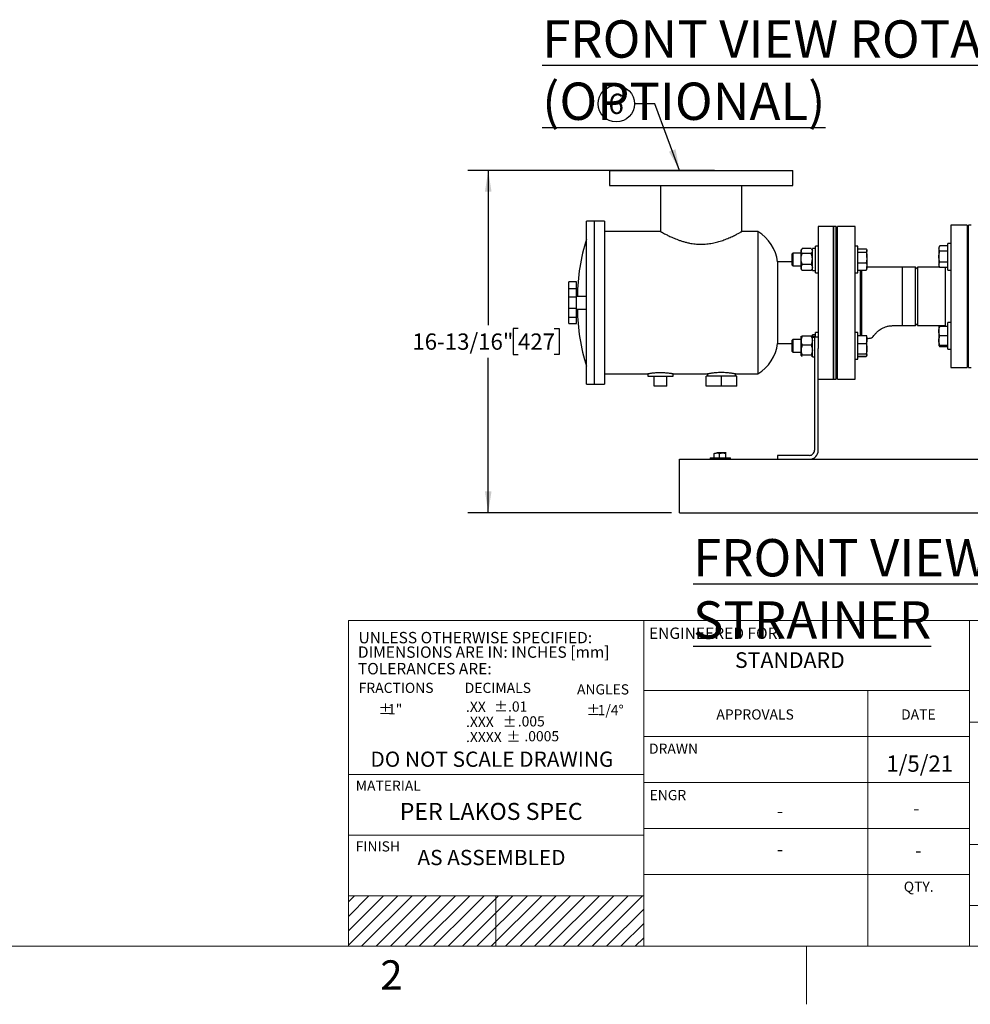
# Model space of a CAD drawing. Units: inches. Extents: x 0.1 to 22.1, y 0.1 to 17.1.
# Drawn here: x 11.4 to 17.2, y 0.1 to 6.2 of the extents above; entities that cross this region are included whole.
import ezdxf

# ---------------------------------------------------------------- set-up
doc = ezdxf.new("R2010")
doc.units = ezdxf.units.IN
doc.header["$MEASUREMENT"] = 0
doc.layers.add('7', color=7, linetype='Continuous', lineweight=25)
doc.styles.add('SLDTEXTSTYLE0', font='TXT', dxfattribs={"width": 0.75})
doc.styles.add('SLDTEXTSTYLE2', font='TXT', dxfattribs={"width": 0.8625})
doc.styles.add('SLDTEXTSTYLE3', font='TXT', dxfattribs={"width": 0.675})
doc.dimstyles.new('SLDDIMSTYLE1', dxfattribs={"dimtxt": 0.1, "dimasz": 0.13, "dimexe": 0, "dimexo": 0.0625, "dimgap": 0.025, "dimtad": 0, "dimtih": 1, "dimtoh": 1, "dimdec": 6, "dimlfac": 8, "dimrnd": 1e-09, "dimzin": 12, "dimdsep": 46, "dimlunit": 5, "dimtxsty": 'SLDTEXTSTYLE0', "dimsah": 1, "dimcen": 0.09, "dimadec": 0, "dimazin": 3, "dimtfac": 1, "dimtofl": 0, "dimtmove": 0, "dimatfit": 3, "dimfxl": 0, "dimfrac": 2, "dimtolj": 1, "dimtzin": 12, "dimarcsym": 0})
doc.dimstyles.new('SLDDIMSTYLE2', dxfattribs={"dimtxt": 0.18, "dimasz": 0.13, "dimexe": 0, "dimexo": 0.0625, "dimgap": 0, "dimtad": 0, "dimtih": 1, "dimtoh": 1, "dimdec": 0, "dimrnd": 1e-09, "dimzin": 0, "dimdsep": 46, "dimlunit": 5, "dimtxsty": 'Standard', "dimsah": 1, "dimcen": 0.09, "dimadec": 0, "dimazin": 0, "dimtfac": 0.13, "dimtdec": 0, "dimtofl": 0, "dimtmove": 0, "dimatfit": 3, "dimfxl": 0, "dimfrac": 2, "dimtolj": 1, "dimtzin": 0, "dimarcsym": 0})

# ---------------------------------------------------------------- blocks, each defined once
blk = doc.blocks.new('_D_14')
at = {"layer": '7'}
for p, q in [((15.634, 5.245), (14.1194, 5.245)), ((14.2444, 5.245), (14.2444, 4.2939)), ((14.4272, 4.2736), (14.3967, 4.2736)), ((14.3967, 4.2736), (14.3967, 4.1148)), ((14.6488, 4.2736), (14.6793, 4.2736)), ((14.6793, 4.2736), (14.6793, 4.1148)), ((14.3967, 4.1148), (14.4272, 4.1148)), ((14.6793, 4.1148), (14.6488, 4.1148)), ((14.2444, 3.1434), (14.2444, 4.0945)), ((15.3687, 3.1434), (14.1194, 3.1434))]:
    blk.add_line(p, q, dxfattribs=at)
for points in [[(14.2444, 5.245), (14.2244, 5.115), (14.2644, 5.115)], [(14.2444, 3.1434), (14.2644, 3.2734), (14.2244, 3.2734)]]:
    blk.add_solid(points, dxfattribs=at)
at = {"layer": '7', "char_height": 0.1, "attachment_point": 1, "style": 'SLDTEXTSTYLE0'}
for s, insert in [('16-13/16"', (13.779, 4.2437)), ('427', (14.4272, 4.2437))]:
    blk.add_mtext(s, dxfattribs=dict(at, insert=insert))
blk = doc.blocks.new('SW_NOTE_0_19')
at = {"layer": '7', "color": 0}
blk.add_circle((-0.1117, 0), 0.1117, dxfattribs=at)
at = {"layer": '7', "color": 0, "insert": (-0.113, 0.0619), "char_height": 0.125, "attachment_point": 2, "style": 'SLDTEXTSTYLE0'}
blk.add_mtext('6', dxfattribs=at)

msp = doc.modelspace()

# ---------------------------------------------------------------- linework, layer by layer
at = {"color": 7, "linetype": 'Continuous', "lineweight": 25}
for p, q in [((14.98898884, 5.24496041), (14.98898884, 5.1512104)), ((14.98898884, 5.24496041), (16.11398867, 5.24496041)), ((16.11398867, 5.1512104), (16.11398867, 5.24496041)), ((14.98898884, 5.1512104), (16.11398867, 5.1512104)), ((15.30148878, 5.1512104), (15.30148878, 4.86996037)), ((15.80148873, 4.86995568), (15.80148873, 5.1512104)), ((14.89523883, 4.93246048), (14.84836382, 4.93246048)), ((14.84836382, 3.93246042), (14.84836382, 4.93246048)), ((14.95773864, 4.93246048), (14.89523883, 4.93246048)), ((14.89523883, 4.93246048), (14.89523883, 3.93246042)), ((14.95773864, 4.93246048), (14.95773864, 3.93246042)), ((16.3639888, 4.90121042), (16.27023878, 4.90121042)), ((16.27023878, 4.90121042), (16.27023878, 4.15121049)), ((16.37961375, 4.90121042), (16.3639888, 4.90121042)), ((16.3639888, 4.43246045), (16.3639888, 4.90121042)), ((16.3639888, 4.90121042), (16.3639888, 3.96371047)), ((16.37961375, 4.43246045), (16.37961375, 4.90121042)), ((16.49680126, 4.90121042), (16.38742615, 4.90121042)), ((16.38742615, 4.43246045), (16.38742615, 4.90121042)), ((16.49680126, 4.43246045), (16.49680126, 4.90121042)), ((17.18430124, 4.90902297), (17.08273875, 4.90902297)), ((17.08273875, 4.90902297), (17.08273875, 4.03402298)), ((17.18430124, 4.90902297), (17.18430124, 4.03402298)), ((17.20773874, 4.90902297), (17.19211372, 4.90902297)), ((17.19211372, 4.4715229), (17.19211372, 4.90902297)), ((15.30148878, 4.86996037), (14.95773864, 4.86996037)), ((15.89941811, 4.86996037), (15.80148037, 4.86996037)), ((15.89941811, 4.86996037), (15.89941811, 3.99496037)), ((16.27023878, 4.77962546), (16.25348876, 4.77962546)), ((16.25348876, 4.71095604), (16.25348876, 4.77962546)), ((16.51355128, 4.77962546), (16.49680126, 4.77962546)), ((16.51355128, 4.71095604), (16.51355128, 4.77962546)), ((17.01566908, 4.78156349), (17.01048873, 4.77259082)), ((17.06598873, 4.78156349), (17.01566908, 4.78156349)), ((17.08273875, 4.79659093), (17.06598873, 4.79659093)), ((17.06598873, 4.63259089), (17.06598873, 4.79659093)), ((16.11406376, 4.73668797), (16.10730119, 4.72992539)), ((16.10730119, 4.72992539), (16.10730119, 4.70461116)), ((16.16411377, 4.73668797), (16.11406376, 4.73668797)), ((16.11406376, 4.73668797), (16.11406376, 4.70607371)), ((16.17020491, 4.76332159), (16.16411377, 4.75625043)), ((16.16411377, 4.75005574), (16.16411377, 4.75625043)), ((16.16411377, 4.70112574), (16.16411377, 4.75005574)), ((16.22617623, 4.76519905), (16.17192617, 4.76519905)), ((16.22617623, 4.73491259), (16.17192617, 4.73491259)), ((16.23398878, 4.75625043), (16.22789749, 4.76332159)), ((16.25348876, 4.76506294), (16.23398878, 4.76506294)), ((16.23398878, 4.63018793), (16.23398878, 4.76506294)), ((16.38742615, 4.74496046), (16.37961375, 4.74496046)), ((16.38742615, 4.73668797), (16.37961375, 4.73668797)), ((16.51355128, 4.76301301), (16.56387086, 4.76301301)), ((16.51355128, 4.74286315), (16.56387086, 4.74286315)), ((16.56905121, 4.75562549), (16.56740651, 4.75847431)), ((16.56905121, 4.75293815), (16.56905121, 4.75562549)), ((16.56905121, 4.71016933), (16.56905121, 4.75293815)), ((17.01048873, 4.77259082), (17.01048873, 4.76482036)), ((17.01048873, 4.76482036), (17.01048873, 4.71459083)), ((17.06598873, 4.74807723), (17.01566908, 4.74807723)), ((17.19211372, 4.75365344), (17.18430124, 4.75365344)), ((16.10730119, 4.68246043), (16.02042155, 4.68246043)), ((16.02042155, 4.68246043), (16.02042155, 4.18246039)), ((16.10730119, 4.70461116), (16.10730119, 4.66532548)), ((16.10730119, 4.66532548), (16.11406376, 4.65856298)), ((16.11406376, 4.70607371), (16.11406376, 4.65856298)), ((16.11406376, 4.65856298), (16.16411377, 4.65856298)), ((16.16411377, 4.64869544), (16.16411377, 4.70112574)), ((16.22617623, 4.66733897), (16.17192617, 4.66733897)), ((16.25348876, 4.61562549), (16.25348876, 4.71095604)), ((16.37961375, 4.65856298), (16.38742615, 4.65856298)), ((16.51355128, 4.61562549), (16.51355128, 4.71095604)), ((16.51355128, 4.67747558), (16.56387086, 4.67747558)), ((16.56905121, 4.71016933), (16.56905121, 4.65485668)), ((16.56905121, 4.63962545), (16.56905121, 4.65485668)), ((17.01048873, 4.71459083), (17.01048873, 4.66436138)), ((17.01048873, 4.66436138), (17.01048873, 4.65659085)), ((17.01048873, 4.65659085), (17.01566908, 4.64761825)), ((17.06598873, 4.68110458), (17.01566908, 4.68110458)), ((17.18430124, 4.67552838), (17.19211372, 4.67552838)), ((16.16411377, 4.63900044), (16.16411377, 4.64869544)), ((16.16411377, 4.63900044), (16.17020491, 4.63192928)), ((16.17192617, 4.6300519), (16.17036859, 4.63207015)), ((16.22617623, 4.6300519), (16.17192617, 4.6300519)), ((16.22617623, 4.6300519), (16.22773381, 4.63207015)), ((16.22789749, 4.63192928), (16.23398878, 4.63900044)), ((16.23398878, 4.63018793), (16.25348876, 4.63018793)), ((16.25348876, 4.61562549), (16.27023878, 4.61562549)), ((16.49680126, 4.61562549), (16.51355128, 4.61562549)), ((16.51355128, 4.63223787), (16.56387086, 4.63223787)), ((16.52805117, 4.63223787), (16.52805117, 4.2311649)), ((16.53586372, 4.63223787), (16.53586372, 4.2311649)), ((16.56387086, 4.63223787), (16.56735122, 4.63680853)), ((16.56740651, 4.63677663), (16.56905121, 4.63962545)), ((16.78586369, 4.65121045), (16.56905121, 4.65121045)), ((16.86711374, 4.65121045), (16.78586369, 4.65121045)), ((16.78586369, 4.65121045), (16.78586369, 4.2918355)), ((16.87961371, 4.63871041), (16.86711374, 4.65121045)), ((16.86711374, 4.2918355), (16.86711374, 4.65121045)), ((17.01359516, 4.65121045), (16.87961371, 4.65121045)), ((16.87961371, 4.65121045), (16.87961371, 4.2918355)), ((17.06598873, 4.64761825), (17.01566908, 4.64761825)), ((17.0514887, 4.4715229), (17.0514887, 4.64761825)), ((17.06598873, 4.63259089), (17.08273875, 4.63259089)), ((14.78586372, 4.56115588), (14.73898871, 4.56115588)), ((14.73898871, 4.52037759), (14.73898871, 4.56115588)), ((14.78586372, 4.52037759), (14.78586372, 4.56115588)), ((14.73898871, 4.52037759), (14.78586372, 4.52037759)), ((14.73898871, 4.4658422), (14.73898871, 4.52037759)), ((14.78586372, 4.4658422), (14.78586372, 4.52037759)), ((14.78586372, 4.4658422), (14.73898871, 4.4658422)), ((14.73898871, 4.39907862), (14.73898871, 4.4658422)), ((14.84836382, 4.4715229), (14.78586372, 4.4715229)), ((14.78586372, 4.39907862), (14.78586372, 4.4658422)), ((16.3639888, 3.96371047), (16.3639888, 4.43246045)), ((16.37961375, 3.96371047), (16.37961375, 4.43246045)), ((16.38742615, 3.96371047), (16.38742615, 4.43246045)), ((16.49680126, 3.96371047), (16.49680126, 4.43246045)), ((17.0514887, 4.28645495), (17.0514887, 4.4715229)), ((17.19211372, 4.03402298), (17.19211372, 4.4715229)), ((14.73898871, 4.39907862), (14.78586372, 4.39907862)), ((14.73898871, 4.34465367), (14.73898871, 4.39907862)), ((14.78586372, 4.34465367), (14.78586372, 4.39907862)), ((14.78586372, 4.39339792), (14.84836382, 4.39339792)), ((14.73898871, 4.34465367), (14.78586372, 4.34465367)), ((14.73898871, 4.30532868), (14.73898871, 4.34465367)), ((14.73898871, 4.30532868), (14.78586372, 4.30532868)), ((14.78586372, 4.30532868), (14.78586372, 4.34465367)), ((16.86711374, 4.2918355), (16.87961371, 4.30433547)), ((17.08273875, 4.31045506), (17.06598873, 4.31045506)), ((17.06598873, 4.14645502), (17.06598873, 4.31045506)), ((16.25348876, 4.23473296), (16.23398878, 4.23473296)), ((16.23398878, 4.22620689), (16.23398878, 4.23473296)), ((16.27023878, 4.24929548), (16.25348876, 4.24929548)), ((16.25348876, 4.221523), (16.25348876, 4.24929548)), ((16.51355128, 4.24929548), (16.49680126, 4.24929548)), ((16.51355128, 4.08638618), (16.51355128, 4.24929548)), ((16.78586369, 4.2918355), (16.86711374, 4.2918355)), ((16.87961371, 4.2918355), (17.0514887, 4.2918355)), ((17.01359516, 4.2918355), (17.01048873, 4.28645495)), ((17.01566908, 4.28645495), (17.01048873, 4.28645495)), ((17.01048873, 4.28645495), (17.01048873, 4.25745503)), ((17.01048873, 4.25745503), (17.01048873, 4.19945505)), ((17.06598873, 4.28645495), (17.01566908, 4.28645495)), ((17.19211372, 4.26751743), (17.18430124, 4.26751743)), ((16.02042155, 4.18246039), (16.10730119, 4.18246039)), ((16.11406376, 4.20635784), (16.10730119, 4.19959541)), ((16.10730119, 4.19959541), (16.10730119, 4.13575992)), ((16.16411377, 4.20635784), (16.11406376, 4.20635784)), ((16.11406376, 4.20635784), (16.11406376, 4.12915736)), ((16.16420397, 4.22602517), (16.16411377, 4.22592045)), ((16.16411377, 4.1995869), (16.16411377, 4.22581588)), ((16.16411377, 4.14106655), (16.16411377, 4.1995869)), ((16.22617623, 4.22783678), (16.17192617, 4.22783678)), ((16.22617623, 4.17133718), (16.17192617, 4.17133718)), ((16.23398878, 4.22620689), (16.25348876, 4.22620689)), ((16.23398878, 4.22034718), (16.23398878, 4.22620689)), ((16.23398878, 4.22034718), (16.24680128, 4.22034718)), ((16.23398878, 4.09985795), (16.23398878, 4.22034718)), ((16.24680128, 4.221523), (16.24680128, 3.52621047)), ((16.27023878, 4.221523), (16.24680128, 4.221523)), ((16.38742615, 4.20635784), (16.37961375, 4.20635784)), ((16.51355128, 4.2311649), (16.56387086, 4.2311649)), ((16.51355128, 4.18177987), (16.56387086, 4.18177987)), ((16.56905121, 4.22529537), (16.56823942, 4.22670144)), ((16.56905121, 4.20647238), (16.56905121, 4.22529537)), ((16.56905121, 4.14984504), (16.56905121, 4.20647238)), ((17.01048873, 4.19945505), (17.01048873, 4.17045499)), ((17.06598873, 4.22845497), (17.01566908, 4.22845497)), ((17.18430124, 4.18939251), (17.19211372, 4.18939251)), ((16.10730119, 4.13575992), (16.10730119, 4.13499536)), ((16.10730119, 4.13499536), (16.11406376, 4.12823293)), ((16.11406376, 4.12915736), (16.11406376, 4.12823293)), ((16.11406376, 4.12823293), (16.16411377, 4.12823293)), ((16.16411377, 4.10877503), (16.16411377, 4.14106655)), ((16.22617623, 4.11079593), (16.17192617, 4.11079593)), ((16.27023878, 3.52621047), (16.27023878, 4.15121049)), ((16.37961375, 4.12823293), (16.38742615, 4.12823293)), ((16.37961375, 4.11996044), (16.38742615, 4.11996044)), ((16.51355128, 4.11791035), (16.56387086, 4.11791035)), ((16.56905121, 4.11066804), (16.56905121, 4.14984504)), ((16.56905121, 4.11066804), (16.56905121, 4.1092954)), ((17.01048873, 4.17045499), (17.01566908, 4.16148232)), ((17.01048873, 4.17045499), (17.01566908, 4.17045499)), ((17.06598873, 4.17045499), (17.01566908, 4.17045499)), ((17.06598873, 4.16148232), (17.01566908, 4.16148232)), ((17.06598873, 4.14645502), (17.08273875, 4.14645502)), ((16.16443966, 4.10856779), (16.16411377, 4.10877503)), ((16.16411377, 4.10867046), (16.16420397, 4.10856559)), ((16.16420397, 4.10856559), (16.17020491, 4.10159916)), ((16.22789749, 4.10159916), (16.23389843, 4.10856559)), ((16.23389843, 4.10856559), (16.23398878, 4.10867046)), ((16.23398878, 4.09985795), (16.24680128, 4.09985795)), ((16.49680126, 4.08529544), (16.51355128, 4.08529544)), ((16.51355128, 4.10342587), (16.56387086, 4.10342587)), ((16.51355128, 4.10190789), (16.56387086, 4.10190789)), ((16.51355128, 4.08529544), (16.51355128, 4.08638618)), ((16.56387086, 4.10190789), (16.56735122, 4.10647841)), ((16.56430044, 4.10315527), (16.56387086, 4.10190789)), ((16.56823942, 4.10788947), (16.56905121, 4.1092954)), ((14.95773864, 3.99496037), (15.22336386, 3.99496037)), ((15.22336386, 3.99496037), (15.22336386, 3.98246041)), ((15.37940542, 3.99496037), (15.59055121, 3.99496037)), ((15.37961369, 3.98246041), (15.37961369, 3.99499748)), ((15.59055121, 3.99496037), (15.59055121, 3.98246041)), ((15.7622098, 3.99496037), (15.89941811, 3.99496037)), ((15.76242628, 3.98246041), (15.76242628, 3.99500276)), ((17.08273875, 4.03402298), (17.18430124, 4.03402298)), ((17.19211372, 4.03402298), (17.20773874, 4.03402298)), ((14.84836382, 3.93246042), (14.89523883, 3.93246042)), ((14.89523883, 3.93246042), (14.95773864, 3.93246042)), ((15.22336386, 3.98246041), (15.37961369, 3.98246041)), ((15.26318986, 3.91996045), (15.26318986, 3.98246041)), ((15.34006489, 3.91996045), (15.34006489, 3.98246041)), ((15.58273866, 3.91996045), (15.58273866, 3.98246041)), ((15.67648867, 3.98246041), (15.58273866, 3.98246041)), ((15.67648867, 3.91996045), (15.67648867, 3.98246041)), ((15.77023868, 3.98246041), (15.67648867, 3.98246041)), ((15.77023868, 3.91996045), (15.77023868, 3.98246041)), ((16.27023878, 3.96371047), (16.3639888, 3.96371047)), ((16.3639888, 3.96371047), (16.37961375, 3.96371047)), ((16.38742615, 3.96371047), (16.49680126, 3.96371047)), ((15.34006489, 3.91996045), (15.26318986, 3.91996045)), ((15.67648867, 3.91996045), (15.58273866, 3.91996045)), ((15.77023868, 3.91996045), (15.67648867, 3.91996045)), ((15.63176612, 3.47964786), (15.63176612, 3.50688575)), ((15.68323629, 3.51002291), (15.6482737, 3.51002291)), ((15.66478129, 3.47964786), (15.66478129, 3.50688575)), ((15.70363885, 3.51002291), (15.68323629, 3.51002291)), ((15.70169143, 3.47964786), (15.70169143, 3.50688575)), ((15.70363885, 3.51002291), (15.70396049, 3.50960418)), ((15.7039643, 3.50992875), (15.70380121, 3.51002291)), ((15.41867614, 3.41683536), (15.41867614, 3.47152291)), ((15.41867614, 3.47152291), (20.4186763, 3.47152291)), ((15.60617616, 3.47964786), (15.60617616, 3.47152291)), ((15.60617616, 3.47964786), (15.72099929, 3.47964786)), ((15.72099929, 3.47964786), (15.73117623, 3.47964786)), ((15.73117623, 3.47152291), (15.73117623, 3.47964786)), ((16.02023866, 3.49496042), (16.02023866, 3.47152291)), ((16.21555123, 3.49496042), (16.02023866, 3.49496042)), ((15.41867614, 3.19808543), (15.41867614, 3.41683536)), ((15.41867614, 3.14339802), (15.41867614, 3.19808543)), ((15.41867614, 3.14339802), (20.4186763, 3.14339802))]:
    msp.add_line(p, q, dxfattribs=at)
for centre, radius, start, end in [((15.76221874, 4.64862363), 0.26041048, 7.465915619, 58.206587213), ((15.93586964, 4.46891635), 1.143724, 161.96107667, 179.869422317), ((15.93587056, 4.39600455), 1.14372493, 180.130581285, 198.038916002), ((15.76221808, 4.21629753), 0.26041118, 301.793488078, 352.534029509), ((16.21555111, 3.52621059), 0.05468767, 270.000122725, 359.999877275), ((16.21555126, 3.52621044), 0.03125003, 269.999953153, 0.000046847)]:
    msp.add_arc(centre, radius, start, end, dxfattribs=at)
for points, knots in [([(15.30148878, 4.86996037), (15.30245463, 4.86940972), (15.30465926, 4.86815283), (15.30859204, 4.86593488), (15.31618807, 4.86170462), (15.32891193, 4.85481171), (15.34818065, 4.84491477), (15.37274459, 4.83328111), (15.39701094, 4.82310313), (15.4193256, 4.81491909), (15.4384326, 4.80871714), (15.4587912, 4.80308464), (15.48411068, 4.79742042), (15.51463781, 4.79281885), (15.54981872, 4.79090755), (15.58538727, 4.79252323), (15.61968713, 4.79741263), (15.65244635, 4.80500803), (15.68398006, 4.81479029), (15.71402777, 4.82626456), (15.73811772, 4.83696529), (15.75568856, 4.84545399), (15.76752585, 4.85144613), (15.77777082, 4.85682584), (15.78632829, 4.86146538), (15.79241037, 4.86482606), (15.79767158, 4.86778884), (15.7989975, 4.86854065), (15.80181206, 4.87014191), (15.80148319, 4.86995726), (15.80148037, 4.86995568)], [0, 0, 0, 0, 0.0062924948, 0.0143630124, 0.0255541794, 0.0555011717, 0.0962608099, 0.1481399282, 0.2092960955, 0.2451152906, 0.2826362855, 0.3229602561, 0.3646223763, 0.4294203711, 0.4974443009, 0.5636971719, 0.6306172693, 0.6932470544, 0.7538301128, 0.8173399873, 0.8751830865, 0.9029417181, 0.92781899, 0.9501643587, 0.9687630587, 0.9819875789, 0.9917076649, 0.9978847264, 0.9999819129, 1, 1, 1, 1]), ([(17.01048873, 4.76482036), (17.0104948, 4.76521731), (17.01054133, 4.76826012), (17.01177257, 4.77414831), (17.01433793, 4.77903027), (17.01566908, 4.78156349)], [0, 0, 0, 0, 0.0673195277, 0.5160377792, 1, 1, 1, 1]), ([(16.17192617, 4.76519905), (16.1699104, 4.76294637), (16.16608632, 4.75867288), (16.164126, 4.75289688), (16.16411407, 4.75012478), (16.16411377, 4.75005574)], [0, 0, 0, 0, 0.5208379863, 0.9880678398, 1, 1, 1, 1]), ([(16.16411377, 4.75005574), (16.16444198, 4.74789035), (16.16515198, 4.74320605), (16.16871483, 4.73839779), (16.1711702, 4.73573302), (16.17192617, 4.73491259)], [0, 0, 0, 0, 0.3730343685, 0.8069672925, 1, 1, 1, 1]), ([(16.16411377, 4.70112574), (16.16412219, 4.70190408), (16.16417705, 4.70697335), (16.1654634, 4.71643017), (16.16858949, 4.7268634), (16.17110305, 4.73292695), (16.17192617, 4.73491259)], [0, 0, 0, 0, 0.06691265371, 0.4357972897, 0.81523942229, 1, 1, 1, 1]), ([(16.22617623, 4.76519905), (16.2281924, 4.76294639), (16.2320172, 4.75867297), (16.2339745, 4.75289685), (16.23398843, 4.75012478), (16.23398878, 4.75005574)], [0, 0, 0, 0, 0.5208416692, 0.9880678109, 1, 1, 1, 1]), ([(16.23398878, 4.75005574), (16.23366056, 4.74789035), (16.23295055, 4.74320607), (16.22938775, 4.73839771), (16.22693225, 4.73573302), (16.22617623, 4.73491259)], [0, 0, 0, 0, 0.3730322631, 0.806962738, 1, 1, 1, 1]), ([(16.23398878, 4.70112574), (16.23398035, 4.70190408), (16.2339255, 4.70697335), (16.23263894, 4.71643015), (16.22951292, 4.72686341), (16.22699935, 4.73292695), (16.22617623, 4.73491259)], [0, 0, 0, 0, 0.0669126184, 0.4357975872, 0.8152395197, 1, 1, 1, 1]), ([(16.56387086, 4.76301301), (16.56531226, 4.76146119), (16.56799243, 4.75857569), (16.56871653, 4.75472017), (16.56905121, 4.75293815)], [0, 0, 0, 0, 0.5377988192, 1, 1, 1, 1]), ([(16.56905121, 4.75293815), (16.56904528, 4.75269906), (16.5689985, 4.75081534), (16.56758888, 4.74704672), (16.56518215, 4.74433864), (16.56387086, 4.74286315)], [0, 0, 0, 0, 0.0620615702, 0.4889680591, 1, 1, 1, 1]), ([(16.56387086, 4.74286315), (16.56446508, 4.74075341), (16.56625439, 4.73440067), (16.56849446, 4.72351661), (16.56886484, 4.71463733), (16.56905121, 4.71016933)], [0, 0, 0, 0, 0.19809104328, 0.59648352364, 1, 1, 1, 1]), ([(17.01566908, 4.74807723), (17.0142226, 4.75075218), (17.01138816, 4.75599384), (17.01078438, 4.76191897), (17.01048873, 4.76482036)], [0, 0, 0, 0, 0.5103233637, 1, 1, 1, 1]), ([(17.01048873, 4.71459083), (17.0106699, 4.71910073), (17.01103506, 4.72819056), (17.01326685, 4.73934197), (17.01507477, 4.74591612), (17.01566908, 4.74807723)], [0, 0, 0, 0, 0.3979553104, 0.8020897614, 1, 1, 1, 1]), ([(16.17192617, 4.66733897), (16.17076555, 4.67019944), (16.16801956, 4.67696722), (16.16485324, 4.68824552), (16.16436232, 4.6967964), (16.16411377, 4.70112574)], [0, 0, 0, 0, 0.26547705458, 0.62810896848, 1, 1, 1, 1]), ([(16.17192617, 4.66733897), (16.16989498, 4.66451524), (16.1659402, 4.65901739), (16.16412603, 4.65214769), (16.16411407, 4.6487804), (16.16411377, 4.64869544)], [0, 0, 0, 0, 0.5072191543, 0.9875660605, 1, 1, 1, 1]), ([(16.22617623, 4.66733897), (16.22733692, 4.67019944), (16.23008306, 4.67696716), (16.23324906, 4.68824556), (16.23374014, 4.69679641), (16.23398878, 4.70112574)], [0, 0, 0, 0, 0.26547835195, 0.62810888434, 1, 1, 1, 1]), ([(16.22617623, 4.66733897), (16.22820779, 4.66451526), (16.23216326, 4.65901746), (16.2339745, 4.65214767), (16.23398843, 4.6487804), (16.23398878, 4.64869544)], [0, 0, 0, 0, 0.5072218478, 0.9875660444, 1, 1, 1, 1]), ([(16.56905121, 4.71016933), (16.56899298, 4.70771852), (16.56883303, 4.70098615), (16.56725467, 4.6899847), (16.56500353, 4.68166279), (16.56387086, 4.67747558)], [0, 0, 0, 0, 0.22142569412, 0.60825576875, 1, 1, 1, 1]), ([(16.56387086, 4.67747558), (16.56531824, 4.67382619), (16.56820345, 4.66655146), (16.56876925, 4.65874634), (16.56905121, 4.65485668)], [0, 0, 0, 0, 0.5016526925, 1, 1, 1, 1]), ([(16.56905121, 4.65485668), (16.5690451, 4.65432049), (16.56899861, 4.65024033), (16.56782496, 4.64245844), (16.56520733, 4.63569239), (16.56387086, 4.63223787)], [0, 0, 0, 0, 0.0689444745, 0.5246331072, 1, 1, 1, 1]), ([(17.01566908, 4.68110458), (17.01454752, 4.685348), (17.01229334, 4.69387672), (17.01070793, 4.70513969), (17.01054694, 4.71208067), (17.01048873, 4.71459083)], [0, 0, 0, 0, 0.3872995022, 0.7784208526, 1, 1, 1, 1]), ([(17.01048873, 4.66436138), (17.0104948, 4.66475833), (17.01054133, 4.66780114), (17.01177258, 4.67368935), (17.01433793, 4.67857134), (17.01566908, 4.68110458)], [0, 0, 0, 0, 0.0673192747, 0.51603584, 1, 1, 1, 1]), ([(17.01566908, 4.64761825), (17.0142226, 4.65029322), (17.01138818, 4.6555349), (17.01078439, 4.66146001), (17.01048873, 4.66436138)], [0, 0, 0, 0, 0.5103272979, 1, 1, 1, 1]), ([(16.16411377, 4.64869544), (16.16442975, 4.64605027), (16.16509718, 4.64046312), (16.16865101, 4.63442277), (16.1711671, 4.63106492), (16.17192617, 4.6300519)], [0, 0, 0, 0, 0.3856953948, 0.8146726174, 1, 1, 1, 1]), ([(16.23398878, 4.64869544), (16.23367279, 4.64605028), (16.23300535, 4.64046313), (16.22945158, 4.6344227), (16.22693535, 4.63106491), (16.22617623, 4.6300519)], [0, 0, 0, 0, 0.3856937681, 0.8146691814, 1, 1, 1, 1]), ([(16.56905121, 4.21371045), (16.56938088, 4.21371087), (16.57405861, 4.21371687), (16.58139774, 4.21332698), (16.59040448, 4.21509252), (16.59845143, 4.21825381), (16.60810228, 4.22463843), (16.61623691, 4.2369904), (16.62702641, 4.24918174), (16.64155055, 4.26243329), (16.65749128, 4.27305113), (16.67480132, 4.28135557), (16.69098108, 4.2869959), (16.71045417, 4.2912156), (16.73315647, 4.29203405), (16.7585841, 4.29177711), (16.77647506, 4.29181541), (16.78586369, 4.2918355)], [0, 0, 0, 0, 0.0040807945, 0.0579031969, 0.0904454786, 0.1167366408, 0.1647235134, 0.2306330066, 0.2974780212, 0.3661966077, 0.473417037, 0.5330588782, 0.6034742789, 0.6850721311, 0.7785908785, 0.8838111153, 1, 1, 1, 1]), ([(17.01048873, 4.25745503), (17.0104949, 4.25814248), (17.01054173, 4.26335524), (17.01168514, 4.27321695), (17.01433, 4.2820054), (17.01566908, 4.28645495)], [0, 0, 0, 0, 0.0697662608, 0.5290263068, 1, 1, 1, 1]), ([(17.01566908, 4.22845497), (17.0142213, 4.23315601), (17.01130961, 4.24261049), (17.01076336, 4.25248861), (17.01048873, 4.25745503)], [0, 0, 0, 0, 0.4972296906, 1, 1, 1, 1]), ([(17.0118181, 4.28645495), (17.0118879, 4.28686111), (17.01221836, 4.28878386), (17.01321321, 4.29048987), (17.01399791, 4.2918355)], [0, 0, 0, 0, 0.2112398511, 1, 1, 1, 1]), ([(16.17192617, 4.22783678), (16.16987759, 4.22346535), (16.1657457, 4.21464842), (16.1641262, 4.20474161), (16.16411408, 4.19971567), (16.16411377, 4.1995869)], [0, 0, 0, 0, 0.48931212052, 0.98691618631, 1, 1, 1, 1]), ([(16.16411377, 4.22581588), (16.16412595, 4.22586341), (16.16428785, 4.22649532), (16.16669931, 4.2268248), (16.169006, 4.22744641), (16.17110981, 4.22772765), (16.17192617, 4.22783678)], [0, 0, 0, 0, 0.0177368534, 0.2358372718, 0.703473464, 1, 1, 1, 1]), ([(16.16411377, 4.1995869), (16.16441504, 4.19561918), (16.16503304, 4.18748023), (16.1685535, 4.17815247), (16.1711628, 4.17287976), (16.17192617, 4.17133718)], [0, 0, 0, 0, 0.40224507676, 0.82512125604, 1, 1, 1, 1]), ([(16.17192617, 4.17133718), (16.16987584, 4.16664257), (16.16572375, 4.15713565), (16.16412624, 4.14658178), (16.16411408, 4.14120451), (16.16411377, 4.14106655)], [0, 0, 0, 0, 0.4873141302, 0.9868468873, 1, 1, 1, 1]), ([(16.22617623, 4.22783678), (16.22822515, 4.22346536), (16.2323577, 4.21464847), (16.23397436, 4.2047416), (16.23398842, 4.19971567), (16.23398878, 4.1995869)], [0, 0, 0, 0, 0.489313459, 0.9869161815, 1, 1, 1, 1]), ([(16.23380486, 4.22602341), (16.23332102, 4.22627475), (16.23169852, 4.22711758), (16.22902968, 4.22739152), (16.22697394, 4.2277123), (16.22617623, 4.22783678)], [0, 0, 0, 0, 0.2063725963, 0.6920399593, 1, 1, 1, 1]), ([(16.23398878, 4.1995869), (16.23368749, 4.19561919), (16.23306948, 4.18748025), (16.22954912, 4.17815241), (16.22693966, 4.17287975), (16.22617623, 4.17133718)], [0, 0, 0, 0, 0.4022442087, 0.8251194754, 1, 1, 1, 1]), ([(16.22617623, 4.17133718), (16.22822689, 4.16664258), (16.23237964, 4.1571357), (16.23397433, 4.14658176), (16.23398842, 4.14120451), (16.23398878, 4.14106655)], [0, 0, 0, 0, 0.487315313, 0.9868468833, 1, 1, 1, 1]), ([(16.56387086, 4.2311649), (16.56531839, 4.22717325), (16.56821427, 4.21918772), (16.56877218, 4.21071162), (16.56905121, 4.20647238)], [0, 0, 0, 0, 0.4998596979, 1, 1, 1, 1]), ([(16.56820613, 4.22668032), (16.56819015, 4.22673413), (16.56780571, 4.22802893), (16.56599573, 4.2294287), (16.56443931, 4.23070043), (16.56387086, 4.2311649)], [0, 0, 0, 0, 0.0267856853, 0.6445549602, 1, 1, 1, 1]), ([(16.56905121, 4.20647238), (16.56904509, 4.20588701), (16.56899855, 4.20143926), (16.56783696, 4.19298361), (16.56520839, 4.18555822), (16.56387086, 4.18177987)], [0, 0, 0, 0, 0.0692809525, 0.5264105738, 1, 1, 1, 1]), ([(16.56387086, 4.18177987), (16.56531869, 4.17659636), (16.56823776, 4.16614556), (16.56877862, 4.15530751), (16.56905121, 4.14984504)], [0, 0, 0, 0, 0.4959909721, 1, 1, 1, 1]), ([(17.01048873, 4.19945505), (17.0104949, 4.20014249), (17.01054173, 4.20535526), (17.01168514, 4.21521697), (17.01433, 4.22400542), (17.01566908, 4.22845497)], [0, 0, 0, 0, 0.0697662608, 0.5290263068, 1, 1, 1, 1]), ([(17.01566908, 4.17045499), (17.0142213, 4.17515603), (17.01130961, 4.1846105), (17.01076336, 4.19448863), (17.01048873, 4.19945505)], [0, 0, 0, 0, 0.4972296906, 1, 1, 1, 1]), ([(16.16411377, 4.14106655), (16.16441354, 4.13681965), (16.16502654, 4.12813517), (16.16854146, 4.11812444), (16.1711623, 4.11244985), (16.17192617, 4.11079593)], [0, 0, 0, 0, 0.4040868459, 0.8263152939, 1, 1, 1, 1]), ([(16.16411377, 4.10877503), (16.16412595, 4.10882256), (16.16428785, 4.10945447), (16.16669931, 4.10978396), (16.169006, 4.11040556), (16.17110981, 4.1106868), (16.17192617, 4.11079593)], [0, 0, 0, 0, 0.0177368534, 0.2358372718, 0.703473464, 1, 1, 1, 1]), ([(16.23398878, 4.14106655), (16.233689, 4.13681965), (16.23307598, 4.12813518), (16.22956117, 4.11812438), (16.22694015, 4.11244984), (16.22617623, 4.11079593)], [0, 0, 0, 0, 0.4040860727, 0.8263137127, 1, 1, 1, 1]), ([(16.23398878, 4.10877503), (16.2339766, 4.10882256), (16.23381469, 4.10945451), (16.2314031, 4.10978389), (16.2290964, 4.11040557), (16.22699259, 4.1106868), (16.22617623, 4.11079593)], [0, 0, 0, 0, 0.0177365663, 0.2358496401, 0.7034782634, 1, 1, 1, 1]), ([(16.56905121, 4.14984504), (16.56904505, 4.14908803), (16.56899838, 4.14335328), (16.56786308, 4.13252968), (16.56521061, 4.12281646), (16.56387086, 4.11791035)], [0, 0, 0, 0, 0.0699962311, 0.5302589496, 1, 1, 1, 1]), ([(16.56387086, 4.11791035), (16.56445085, 4.11745159), (16.56602618, 4.11620552), (16.56832654, 4.11399624), (16.5688272, 4.11169687), (16.56905121, 4.11066804)], [0, 0, 0, 0, 0.2435570899, 0.6615384028, 1, 1, 1, 1]), ([(16.56905121, 4.11066804), (16.56898841, 4.11011601), (16.56879922, 4.10845318), (16.5669049, 4.10586517), (16.56495816, 4.10430003), (16.56387086, 4.10342587)], [0, 0, 0, 0, 0.1799225249, 0.5419699254, 1, 1, 1, 1]), ([(17.01566908, 4.16148232), (17.01406694, 4.16410963), (17.01232625, 4.16696414), (17.01182255, 4.17019762), (17.01178246, 4.17045499)], [0, 0, 0, 0, 0.9204058808, 1, 1, 1, 1]), ([(15.37940542, 3.99499748), (15.37945297, 3.99498905), (15.38011272, 3.99487202), (15.37608269, 3.99558636), (15.37401704, 3.99592636), (15.36745481, 3.9969907), (15.36018943, 3.99803162), (15.3508335, 3.9992141), (15.34011479, 4.00031175), (15.32831382, 4.00121649), (15.31565135, 4.00182381), (15.30276988, 4.00205649), (15.28979019, 4.0018968), (15.27732969, 4.00137329), (15.2654435, 4.00053594), (15.25463197, 3.99949039), (15.24499438, 3.99833113), (15.23696363, 3.99720339), (15.23067919, 3.99621734), (15.22636726, 3.99549227), (15.22413929, 3.9950977), (15.22336386, 3.99496037)], [0, 0, 0, 0, 0.0008550127, 0.0118642022, 0.0358829116, 0.0735239015, 0.1221411621, 0.1827185452, 0.2511014229, 0.3286317637, 0.4083912251, 0.4931613865, 0.5745340355, 0.6561777263, 0.7312203882, 0.8019913088, 0.8635237411, 0.9165259003, 0.9568035786, 0.9849658065, 1, 1, 1, 1]), ([(15.7622098, 3.99500276), (15.76226225, 3.99499251), (15.76296957, 3.99485433), (15.75863647, 3.99569984), (15.75640308, 3.99610468), (15.74927031, 3.99738117), (15.74135501, 3.99863478), (15.73112838, 4.0000665), (15.71938488, 4.00140337), (15.70642893, 4.00251156), (15.69251052, 4.0032628), (15.6783526, 4.00355986), (15.66408726, 4.00338125), (15.65039799, 4.00276167), (15.63732932, 4.00176069), (15.62541865, 4.000504), (15.61477171, 3.9991037), (15.60586108, 3.99773318), (15.5988546, 3.99652779), (15.5939917, 3.9956302), (15.59145481, 3.9951363), (15.59055121, 3.99496037)], [0, 0, 0, 0, 0.0008574462, 0.0115633652, 0.0352297105, 0.0724406366, 0.1206754051, 0.1808316089, 0.248989549, 0.3263460373, 0.4059500505, 0.4906468445, 0.5717550959, 0.653218133, 0.7281460177, 0.7989285942, 0.8608062201, 0.9142807988, 0.9551978393, 0.9840422703, 1, 1, 1, 1]), ([(15.63176612, 3.50688575), (15.6344395, 3.50776245), (15.63980607, 3.50952236), (15.64544422, 3.50985565), (15.6482737, 3.51002291)], [0, 0, 0, 0, 0.49815532963, 1, 1, 1, 1]), ([(15.6482737, 3.51002291), (15.64866523, 3.51001976), (15.65427586, 3.50997467), (15.65971847, 3.50837437), (15.66478129, 3.50688575)], [0, 0, 0, 0, 0.0697828884, 1, 1, 1, 1]), ([(15.66478129, 3.50688575), (15.66777502, 3.50776252), (15.6738039, 3.50952821), (15.68007779, 3.50985726), (15.68323629, 3.51002291)], [0, 0, 0, 0, 0.4965645862, 1, 1, 1, 1]), ([(15.68323629, 3.51002291), (15.68367394, 3.51001978), (15.68992256, 3.50997514), (15.69602055, 3.50837439), (15.70169143, 3.50688575)], [0, 0, 0, 0, 0.0700394679, 1, 1, 1, 1]), ([(15.70169143, 3.50688575), (15.70195896, 3.50811027), (15.7022675, 3.50952255), (15.70347792, 3.50996419), (15.70363885, 3.51002291)], [0, 0, 0, 0, 0.8670503707, 1, 1, 1, 1])]:
    msp.add_open_spline(points, degree=3, knots=knots, dxfattribs=at)
at = {"layer": '7', "color": 7, "lineweight": 18}
for p, q in [((13.38595, 2.481299), (13.38595, 0.481299)), ((15.19845, 2.481299), (15.19845, 0.481299)), ((17.19845, 2.481299), (17.19845, 0.481299)), ((16.57345, 2.051299), (16.57345, 0.481299)), ((13.38595, 1.536299), (15.19845, 1.536299)), ((13.38595, 1.163799), (15.19845, 1.163799)), ((13.38595, 0.791299), (15.19845, 0.791299)), ((13.38595, 0.4882119), (13.6890371, 0.791299)), ((13.38595, 0.57660024), (13.60064876, 0.791299)), ((13.38595, 0.66498859), (13.51226041, 0.791299)), ((13.38595, 0.75337694), (13.42387206, 0.791299)), ((13.46742545, 0.481299), (13.77742545, 0.791299)), ((13.5558138, 0.481299), (13.8658138, 0.791299)), ((13.64420215, 0.481299), (13.95420215, 0.791299)), ((13.73259049, 0.481299), (14.04259049, 0.791299)), ((13.82097884, 0.481299), (14.13097884, 0.791299)), ((14.13595, 0.53110511), (14.39614389, 0.791299)), ((14.13595, 0.61949346), (14.30775554, 0.791299)), ((14.13595, 0.70788181), (14.21936719, 0.791299)), ((14.17453223, 0.481299), (14.48453223, 0.791299)), ((14.26292058, 0.481299), (14.57292058, 0.791299)), ((14.29095, 0.791299), (14.29095, 0.481299)), ((14.35130893, 0.481299), (14.66130893, 0.791299)), ((14.43969728, 0.481299), (14.74969728, 0.791299)), ((14.52808562, 0.481299), (14.83808562, 0.791299)), ((14.61647397, 0.481299), (14.92647397, 0.791299)), ((14.70486232, 0.481299), (15.01486232, 0.791299)), ((14.79325067, 0.481299), (15.10325067, 0.791299)), ((14.88163901, 0.481299), (15.19163901, 0.791299)), ((13.90936719, 0.481299), (14.13595, 0.70788181)), ((14.97002736, 0.481299), (15.19845, 0.70972164)), ((13.99775554, 0.481299), (14.13595, 0.61949346)), ((15.05841571, 0.481299), (15.19845, 0.62133329)), ((14.08614389, 0.481299), (14.13595, 0.53110511)), ((15.14680406, 0.481299), (15.19845, 0.53294494)), ((0.44845, 0.481299), (21.44845, 0.481299)), ((16.19845, 0.125), (16.19845, 0.481299))]:
    msp.add_line(p, q, dxfattribs=at)
at = {"layer": '7', "color": 7, "linetype": 'Continuous', "lineweight": 18}
for p, q in [((13.38595, 2.481299), (21.44845, 2.481299)), ((15.19845, 2.051299), (17.19845, 2.051299)), ((17.19845, 1.856299), (21.44845, 1.856299)), ((15.19845, 1.768799), (17.19845, 1.768799)), ((15.19845, 1.486299), (17.19845, 1.486299)), ((15.19845, 1.203799), (17.19845, 1.203799)), ((17.19845, 1.106299), (21.44845, 1.106299)), ((15.19845, 0.921299), (17.19845, 0.921299)), ((17.19845, 0.731299), (21.44845, 0.731299)), ((17.19845, 0.481299), (21.44845, 0.481299))]:
    msp.add_line(p, q, dxfattribs=at)

# ---------------------------------------------------------------- block references
at = {"layer": '7'}
msp.add_blockref('SW_NOTE_0_19', (15.14230032, 5.653908), dxfattribs=at)

# ---------------------------------------------------------------- texts
for s, insert, char_height, attachment_point, style in [('\\LFRONT VIEW ROTATED STRAINER (OPTIONAL)', (14.57561497, 6.16593531), 0.2291666667, 1, 'SLDTEXTSTYLE0'), ('\\LFRONT VIEW PUMP & STRAINER', (15.50138444, 2.98114335), 0.2291666667, 1, 'SLDTEXTSTYLE0'), ('ENGINEERED FOR:', (15.23103804, 2.43833929), 0.07, 1, 'SLDTEXTSTYLE0'), ('UNLESS OTHERWISE SPECIFIED:', (13.44830767, 2.41126719), 0.07, 1, 'SLDTEXTSTYLE0'), ('STANDARD', (16.09559598, 2.28636025), 0.096, 2, 'SLDTEXTSTYLE0'), ('TOLERANCES ARE:', (13.44454821, 2.22066863), 0.07, 1, 'SLDTEXTSTYLE0'), ('FRACTIONS', (13.44948859, 2.09908356), 0.0625, 1, 'SLDTEXTSTYLE0'), ('DECIMALS', (14.10027894, 2.09908356), 0.0625, 1, 'SLDTEXTSTYLE0'), ('ANGLES', (14.789233, 2.08974497), 0.0625, 1, 'SLDTEXTSTYLE0'), ('±', (13.57123856, 1.9677704), 0.0625, 1, 'SLDTEXTSTYLE0'), ('1"', (13.62915344, 1.9677704), 0.0625, 1, 'SLDTEXTSTYLE0'), ('.XX', (14.10797758, 1.98286923), 0.0625, 1, 'SLDTEXTSTYLE0'), ('±', (14.27964065, 1.98412947), 0.0625, 1, 'SLDTEXTSTYLE0'), ('.01', (14.36606037, 1.98448449), 0.0625, 1, 'SLDTEXTSTYLE3'), ('±', (14.84754331, 1.96258068), 0.0625, 1, 'SLDTEXTSTYLE0'), ('1/4°', (14.91613155, 1.96258068), 0.0625, 1, 'SLDTEXTSTYLE3'), ('APPROVALS', (15.882353, 1.93575462), 0.0625, 2, 'SLDTEXTSTYLE0'), ('DATE', (16.88445803, 1.93575462), 0.0625, 2, 'SLDTEXTSTYLE0'), ('.XXX', (14.10819193, 1.89002208), 0.0625, 1, 'SLDTEXTSTYLE0'), ('±', (14.33364277, 1.89128231), 0.0625, 1, 'SLDTEXTSTYLE0'), ('.005', (14.42571094, 1.89338392), 0.0625, 1, 'SLDTEXTSTYLE3'), ('.XXXX', (14.10819193, 1.79750993), 0.0625, 1, 'SLDTEXTSTYLE0'), ('±', (14.35708027, 1.79877017), 0.0625, 1, 'SLDTEXTSTYLE0'), ('.0005', (14.46627334, 1.80228336), 0.0625, 1, 'SLDTEXTSTYLE3'), ('DRAWN', (15.23103804, 1.72575462), 0.0625, 1, 'SLDTEXTSTYLE0'), ('DO NOT SCALE DRAWING', (13.52163383, 1.67672614), 0.09375, 1, 'SLDTEXTSTYLE0'), ('MATERIAL', (13.4313565, 1.49822614), 0.0625, 1, 'SLDTEXTSTYLE0'), ('-', (16.03497446, 1.35184457), 0.08, 2, 'SLDTEXTSTYLE0'), ('-', (16.87191171, 1.36856448), 0.08, 2, 'SLDTEXTSTYLE0'), ('FINISH', (13.4313565, 1.12572614), 0.0625, 1, 'SLDTEXTSTYLE0'), ('AS ASSEMBLED', (14.26448891, 1.07308499), 0.09375, 2, 'SLDTEXTSTYLE0'), ('-', (16.03497446, 1.11724385), 0.08, 2, 'SLDTEXTSTYLE0'), ('-', (16.88354883, 1.11025792), 0.08, 2, 'SLDTEXTSTYLE0'), ('QTY.', (16.88648168, 0.87825462), 0.0625, 2, 'SLDTEXTSTYLE0'), ('2', (13.65057268, 0.39512985), 0.18, 2, 'SLDTEXTSTYLE2')]:
    msp.add_mtext(s, dxfattribs=dict(at, insert=insert, char_height=char_height, attachment_point=attachment_point, style=style))
at = {"layer": '7', "color": 7, "style": 'SLDTEXTSTYLE0'}
for s, insert, char_height, attachment_point in [('DIMENSIONS ARE IN: INCHES [mm]', (13.44454821, 2.32237532), 0.07, 1), ('1/5/21', (16.89267168, 1.65272303), 0.1, 2), ('ENGR', (15.23469045, 1.44067645), 0.0625, 1), ('PER LAKOS SPEC', (14.26230475, 1.36136584), 0.1041666667, 2)]:
    msp.add_mtext(s, dxfattribs=dict(at, insert=insert, char_height=char_height, attachment_point=attachment_point))

# ---------------------------------------------------------------- dimensions: what is measured, and where the dimension line sits
at = {"layer": '7'}
dim = msp.add_linear_dim(base=(14.24437996, 5.24496043), p1=(15.41867622, 3.14339793), p2=(15.68399658, 5.24496043), angle=90, dimstyle='SLDDIMSTYLE1', dxfattribs=at)
dim.commit()
dim.dimension.update_dxf_attribs({"geometry": '_D_14', "text_midpoint": (14.24437996, 4.19417918), "dimtype": 160})

# ---------------------------------------------------------------- leaders
msp.add_leader([(15.41898086, 5.24496043), (15.26730032, 5.653908), (15.14230032, 5.653908)], dimstyle='SLDDIMSTYLE2', dxfattribs=at)

doc.saveas('drawing.dxf')
